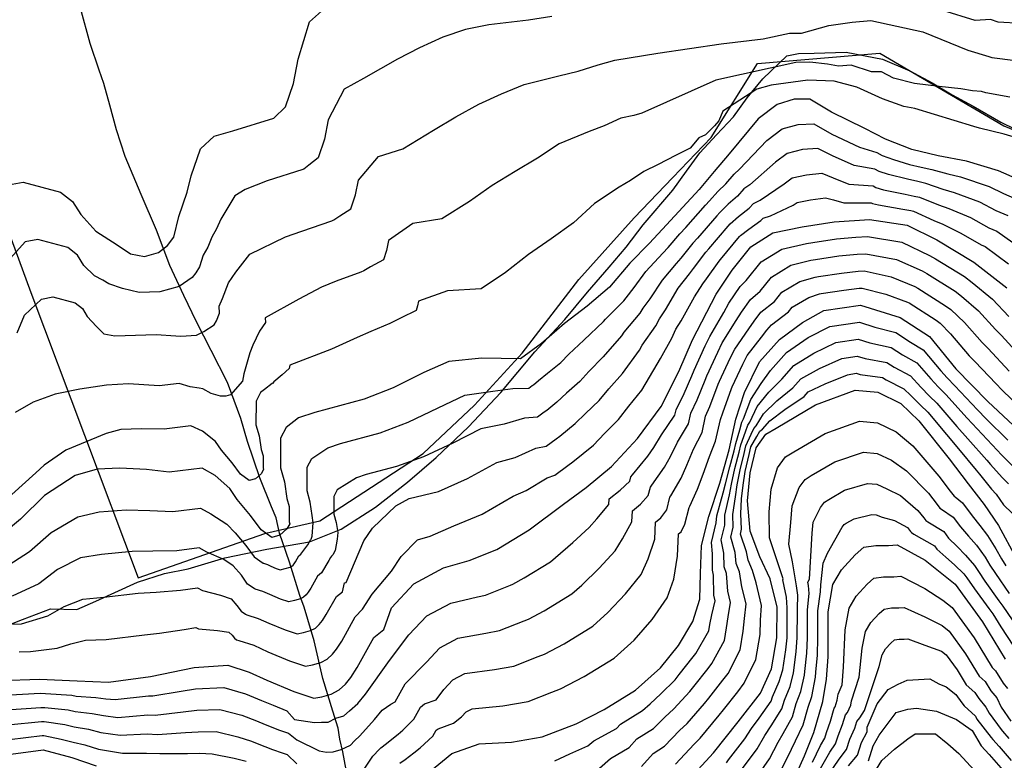
# Model space of a CAD drawing. Units: metres. Extents: x 196416 to 209654, y 6135562 to 6138083.
# Drawn here: x 199656 to 199832, y 6136576 to 6136708 of the extents above; entities that cross this region are included whole.
import ezdxf

# ---------------------------------------------------------------- set-up
doc = ezdxf.new("R2010")
doc.units = ezdxf.units.M
doc.header["$MEASUREMENT"] = 0
for name, color, linetype in [('BOSILOP_PROJECT', 7, 'Continuous'), ('CURVAS', 8, 'Continuous'), ('DESLINDE', 7, 'Continuous'), ('HIDROGRAFIA', 5, 'Continuous'), ('VEGETACION', 3, 'Continuous')]:
    doc.layers.add(name, color=color, linetype=linetype)

msp = doc.modelspace()

# ---------------------------------------------------------------- linework, layer by layer
at = {"layer": 'BOSILOP_PROJECT'}
msp.add_lwpolyline([(199651.8, 6136599.21), (199656.64, 6136601.12), (199661.66, 6136603.06), (199666.39, 6136602.92), (199669.75, 6136604.4), (199677.23, 6136607.82), (199682.07, 6136609.34), (199686.29, 6136610.21), (199692.84, 6136612.16), (199700.34, 6136613.72), (199707.97, 6136614.98), (199713.64, 6136617.26), (199719.79, 6136621.19), (199725.52, 6136625.66), (199730.62, 6136630.07), (199736.42, 6136635.55), (199742.2, 6136641.73), (199748.31, 6136649), (199753.65, 6136654.75), (199757.7, 6136659.65), (199761.57, 6136664.1), (199764.63, 6136667.68), (199767.65, 6136671.69), (199772.95, 6136677.86), (199775.39, 6136681.27), (199777.79, 6136684.53), (199780.76, 6136687.79), (199783.81, 6136690.99), (199786.24, 6136694.4), (199789.05, 6136697.8), (199793.38, 6136701.88), (199795.42, 6136702.33), (199798.27, 6136702.39), (199803.94, 6136702.55), (199810.48, 6136701.32), (199815.34, 6136699.23), (199819.37, 6136697.07), (199822.92, 6136694.91), (199826.67, 6136692.87), (199831.61, 6136690.05), (199831.61, 6136690.05), (199836.5, 6136687.65)], dxfattribs=at)
at = {"layer": 'CURVAS'}
for points in [[(199654.16, 6136678.86), (199656.78, 6136679.31), (199663.46, 6136677.53), (199665.62, 6136675.84), (199667.07, 6136673.52), (199669.8, 6136670.56), (199673.6, 6136668.13), (199676, 6136666.48), (199678.47, 6136666.02), (199680.98, 6136666.73), (199682.58, 6136667.96), (199683.71, 6136669.45), (199684.6, 6136673.19), (199686.09, 6136677.5), (199686.82, 6136680.43), (199688.51, 6136685.29), (199690.91, 6136687.51), (199694.26, 6136688.5), (199701.63, 6136690.74), (199703.69, 6136692.78), (199705.1, 6136696.96), (199705.97, 6136701.29), (199708, 6136707.95), (199710.65, 6136710.35)], [(199751.31, 6136708.95), (199747.15, 6136708.3), (199740.05, 6136707.46), (199735.88, 6136706.62), (199731.82, 6136705.26), (199727.69, 6136703.34), (199723.75, 6136701.3), (199717.66, 6136697.82), (199714.16, 6136695.93), (199711.35, 6136690.48), (199710.65, 6136687.02), (199709.53, 6136683.67), (199707.88, 6136682.37), (199706.98, 6136681.65), (199706.82, 6136681.56), (199700.42, 6136679.53), (199696.5, 6136677.99), (199694.66, 6136676.85), (199692.11, 6136672.71), (199691.36, 6136670.95), (199690.54, 6136669.48), (199689.8, 6136667.71), (199688.97, 6136666.24), (199688.31, 6136664.19), (199687.69, 6136663.09), (199687, 6136662.27), (199685.44, 6136661.21), (199684.65, 6136660.67), (199682.93, 6136660.18), (199681.21, 6136659.7), (199677.52, 6136659.58), (199674.53, 6136660.29), (199672.12, 6136661.15), (199671, 6136661.77), (199669.53, 6136662.59), (199667.66, 6136664.41), (199666.5, 6136666.26), (199664.76, 6136667.62), (199659.42, 6136669.04), (199657.12, 6136668.62), (199653.99, 6136665.1)], [(199851.08, 6136708.47), (199847.5, 6136708.15), (199842.7, 6136707.29), (199842.44, 6136707.45), (199842.18, 6136707.43), (199838.79, 6136707.59), (199835.27, 6136707.67), (199831.14, 6136707.92), (199829.77, 6136708.38), (199827.02, 6136708.22), (199821.23, 6136709.99)], [(199655.68, 6136652.36), (199657.01, 6136655.54), (199660.07, 6136658.38), (199662.06, 6136658.78), (199666.07, 6136657.71), (199667.37, 6136656.7), (199668.24, 6136655.3), (199669.88, 6136653.53), (199671.23, 6136652.22), (199673.19, 6136651.85), (199680.58, 6136652.08), (199684.07, 6136651.82), (199685, 6136651.78), (199687.75, 6136651.94), (199689.11, 6136652.64), (199690.96, 6136653.78), (199691.37, 6136654.52), (199691.9, 6136655.91), (199691.86, 6136657.14), (199692.4, 6136658.53), (199693.48, 6136661.31), (199694.79, 6136663.24), (199697.3, 6136666.43), (199703.72, 6136669.54), (199706.59, 6136670.56), (199712, 6136672.4), (199712.34, 6136672.56), (199713.39, 6136673.27), (199715.37, 6136674.56), (199716.21, 6136677.07), (199716.74, 6136679.67), (199720.33, 6136683.92), (199724.67, 6136685.29), (199730.19, 6136688.59), (199734.17, 6136691.01), (199738.28, 6136693.23), (199742.31, 6136695.1), (199746.35, 6136696.79), (199752.56, 6136698.33), (199756.01, 6136699.16), (199759.59, 6136700.27), (199762.58, 6136701.11), (199770.3, 6136702.37), (199781.63, 6136704.03), (199789.13, 6136704.92), (199793.81, 6136705.94), (199795.99, 6136705.93), (199800.88, 6136707.32), (199805.06, 6136707.89), (199808.39, 6136708.21), (199817.65, 6136706.19), (199825.73, 6136702.9), (199829.46, 6136701.78), (199830.03, 6136701.61), (199834.25, 6136701.08)], [(199833.22, 6136694.5), (199828.93, 6136695.3), (199828.18, 6136695.52), (199826.55, 6136695.63), (199824.49, 6136696.01), (199820.62, 6136696.43), (199816.21, 6136696.94), (199812.45, 6136697.92), (199810.26, 6136699.06), (199808.48, 6136699.05), (199804.88, 6136700.2), (199802.62, 6136700.07), (199800.65, 6136700.43), (199797.45, 6136700.76), (199794.99, 6136700.69), (199780.66, 6136697.56), (199767.44, 6136691.64), (199766, 6136691.23), (199763.68, 6136690.74), (199760.71, 6136689.38), (199757.98, 6136688.36), (199752.65, 6136686.14), (199748.75, 6136683.59), (199744.75, 6136681.2), (199740.65, 6136678.7), (199736.61, 6136675.87), (199731.68, 6136672.76), (199726.49, 6136671.9), (199722.12, 6136668.86), (199721.77, 6136667.12), (199721.21, 6136665.45), (199718.88, 6136664.15), (199717.7, 6136663.47), (199717.19, 6136663.22), (199712.76, 6136661.59), (199710.12, 6136660.54), (199706.06, 6136658.42), (199700.08, 6136655.07), (199700.14, 6136654.21), (199699.03, 6136652.66), (199697.88, 6136650.16), (199697.34, 6136648.77), (199696.23, 6136645.04), (199695.98, 6136643.73), (199693.88, 6136641.28), (199693.02, 6136641.03), (199692.07, 6136641.07), (199690.39, 6136641.53), (199688.92, 6136642.35), (199688.27, 6136642.47), (199686.63, 6136642.7), (199684.67, 6136643.3), (199681.12, 6136642.87), (199675.64, 6136643.24), (199671.67, 6136643.04), (199666.91, 6136642.31), (199662.51, 6136641.38), (199658.58, 6136639.95), (199655.37, 6136638.11)], [(199835, 6136687.06), (199832.2, 6136687.91), (199827.83, 6136688.98), (199826.82, 6136689.28), (199816.26, 6136692.46), (199814.3, 6136692.82), (199810.49, 6136694.23), (199805.85, 6136696.32), (199801.84, 6136697.36), (199797.12, 6136697.57), (199790.55, 6136696.64), (199787.96, 6136695.91), (199781.92, 6136692.02), (199781.2, 6136690.25), (199780.44, 6136689.38), (199778.8, 6136687.78), (199777.61, 6136687.21), (199776.09, 6136685.37)], [(199837.02, 6136678.79), (199831.18, 6136681.32), (199825.47, 6136683.05), (199820.4, 6136684.02), (199815.7, 6136685.15), (199810.98, 6136686.97), (199807.28, 6136688.89), (199801.32, 6136691.85), (199797.45, 6136694.13), (199794.68, 6136694.12), (199791.61, 6136693.2), (199788.2, 6136690.61), (199783.06, 6136684.38), (199780.33, 6136681.23), (199777.67, 6136678.01), (199771.85, 6136671.66), (199768.81, 6136668.42), (199765.25, 6136664.8), (199761.62, 6136660.55), (199757.66, 6136657.15), (199753.61, 6136654.05), (199749.47, 6136650.45), (199745.7, 6136647.7), (199738.81, 6136647.86), (199732.89, 6136647.23)], [(199653.23, 6136610.26), (199657.92, 6136613.28), (199661.78, 6136616.68), (199666.54, 6136619.49), (199670.4, 6136620.37), (199675.18, 6136620.73), (199679.41, 6136620.62), (199683.57, 6136620.42), (199688.52, 6136621.04), (199690.36, 6136620.02), (199693.18, 6136618.18), (199694.7, 6136616.63), (199696.61, 6136614.38), (199698.12, 6136612.32), (199699.68, 6136611.2), (199699.78, 6136611.17), (199700.46, 6136610.96), (199701.08, 6136610.66), (199702.05, 6136610.26), (199702.77, 6136610.03), (199703.66, 6136610.25), (199704.54, 6136610.5), (199704.81, 6136610.65), (199705.05, 6136610.85), (199705.24, 6136611.1), (199705.46, 6136611.45), (199706.07, 6136612.53), (199706.44, 6136612.83), (199707.68, 6136614.49), (199708.09, 6136615.23), (199708.19, 6136615.34), (199708.3, 6136615.46), (199708.47, 6136616.01), (199708.66, 6136618.39), (199708.49, 6136619.7), (199708.12, 6136622.08), (199707.55, 6136624.1), (199707.58, 6136628.34), (199708.39, 6136629.88), (199711.24, 6136631.82), (199713.53, 6136632.6), (199720.65, 6136634.49), (199725.65, 6136636.39), (199731.02, 6136638.97), (199735.77, 6136641.22), (199740.8, 6136641.94), (199744.37, 6136642.44), (199747.24, 6136642.51), (199747.83, 6136642.93), (199748.05, 6136643.1), (199748.96, 6136643.85), (199750.58, 6136645.17), (199752.91, 6136647.06), (199754.39, 6136648.54), (199757.07, 6136651.09), (199760.57, 6136654.37), (199760.93, 6136654.81), (199764.19, 6136658.07), (199764.6, 6136658.66), (199766.04, 6136660.46), (199768.15, 6136663.31), (199771.19, 6136666.59), (199772.12, 6136667.62), (199774.2, 6136670.05), (199775.27, 6136671.21), (199778.81, 6136675.17), (199779.52, 6136675.96), (199781.03, 6136677.62), (199782.42, 6136679.04), (199783.91, 6136680.75), (199784.9, 6136681.62), (199789.77, 6136686.75), (199792.51, 6136688.83), (199795.4, 6136689.63), (199798.16, 6136689.72), (199801.41, 6136687.92), (199806.34, 6136685.57)], [(199806.34, 6136685.57), (199809.44, 6136684.6), (199810.41, 6136684.1), (199812.41, 6136683.37), (199815.3, 6136682.48), (199817.39, 6136682.01), (199819.31, 6136681.55), (199822.15, 6136680.77), (199824.42, 6136680.24), (199829.51, 6136678.54), (199832.12, 6136677.27), (199834.98, 6136676.03)], [(199776.09, 6136685.37), (199773.44, 6136684.06), (199770.37, 6136682.45), (199767.77, 6136681.2), (199765.41, 6136679.59), (199763.39, 6136678.39), (199758.95, 6136675.47), (199755.19, 6136672.06), (199751.2, 6136669.18), (199747.13, 6136666.38), (199743.04, 6136663.16), (199738.69, 6136660.23), (199732.65, 6136659.88), (199727.5, 6136658.05), (199727.33, 6136657.18), (199727.05, 6136656.34), (199724.38, 6136655.04), (199723.05, 6136654.38), (199722.37, 6136654.04), (199718.93, 6136652.62), (199716.53, 6136651.56), (199711.91, 6136649.47), (199704.49, 6136646.62), (199704.35, 6136646.02), (199703.09, 6136644.85), (199701.58, 6136643.64), (199701.35, 6136643.34), (199701.31, 6136643.31), (199699.93, 6136642.25), (199699.25, 6136641.72), (199698.44, 6136640.18), (199698.42, 6136635.94), (199698.99, 6136633.93), (199699.36, 6136631.54), (199699.68, 6136630.4), (199699.68, 6136628.22), (199699.76, 6136627.93), (199699.35, 6136627.19), (199698.36, 6136626.29), (199697.21, 6136625.96), (199695.66, 6136627.08), (199694.13, 6136629.13), (199692.25, 6136631.4), (199691.18, 6136632.96), (199688.88, 6136634.79), (199686.74, 6136635.74), (199682.01, 6136635.15), (199677.92, 6136635.19), (199674.23, 6136635.08), (199671.65, 6136634.35), (199664.43, 6136631.37), (199660.52, 6136628.71), (199659.04, 6136627.37), (199656.58, 6136625.12), (199654.11, 6136622.86)], [(199832.94, 6136673.28), (199830.79, 6136674.21), (199827.84, 6136675.76), (199823.36, 6136677.43), (199821.31, 6136678), (199818.2, 6136679.07), (199816.76, 6136679.41), (199814.91, 6136679.82), (199811.51, 6136680.66), (199809.84, 6136681.24), (199809.11, 6136681.62), (199805.4, 6136682.26), (199801.51, 6136684), (199798.88, 6136685.32), (199796.13, 6136685.15), (199793.41, 6136684.45), (199791.33, 6136682.89), (199786.74, 6136678.85), (199785.64, 6136678.12), (199784.52, 6136676.83), (199782.87, 6136675.39), (199781.37, 6136673.9), (199780.83, 6136673.31), (199777.35, 6136669.3), (199776.54, 6136668.43), (199774.4, 6136665.74), (199773.57, 6136664.76), (199771.04, 6136661.81), (199768.84, 6136658.47), (199767.58, 6136656.78), (199767.06, 6136655.86), (199764.2, 6136652.47), (199763.78, 6136651.83), (199760.53, 6136648.1), (199757.95, 6136645.44), (199756.35, 6136643.67), (199753.96, 6136641.56), (199752.23, 6136640), (199750.41, 6136638.51), (199749.95, 6136638.18), (199748.78, 6136637.32), (199746.41, 6136637.12), (199742.78, 6136636.02), (199738.65, 6136635.21), (199733.64, 6136632.64), (199728.37, 6136630.2), (199723.54, 6136628.47), (199718.15, 6136627.03), (199716.42, 6136626.45), (199712.95, 6136624.29), (199712.34, 6136623.13), (199712.32, 6136619.96), (199712.75, 6136618.44), (199713.03, 6136616.65), (199712.96, 6136615.46), (199712.58, 6136613.43), (199712.14, 6136612.68), (199711.93, 6136612.45), (199711.73, 6136612.23), (199711.42, 6136611.67), (199710.16, 6136609.45), (199709.43, 6136608.87), (199708.23, 6136606.72), (199707.77, 6136606.01), (199707.4, 6136605.54), (199706.93, 6136605.12), (199706.37, 6136604.81), (199705.29, 6136604.51), (199704.27, 6136604.29), (199702.83, 6136604.76), (199700.89, 6136605.57), (199699.64, 6136606.14), (199698.3, 6136606.57), (199698.1, 6136606.64), (199696.93, 6136607.47)], [(199706.91, 6136598.77), (199708.19, 6136599.14), (199709.04, 6136599.59), (199709.74, 6136600.22), (199710.3, 6136600.93), (199710.98, 6136601.99), (199712.79, 6136605.23), (199713.87, 6136606.09), (199714.27, 6136607.67), (199714.56, 6136607.75), (199717.73, 6136615.17), (199719.25, 6136617.46), (199723.4, 6136621.42), (199725.82, 6136622.73), (199731.08, 6136624.03), (199736.26, 6136626.31), (199741.52, 6136629.19), (199744.77, 6136630.1), (199748.46, 6136631.78), (199750.32, 6136632.14), (199752.08, 6136633.42), (199752.76, 6136633.92), (199755.49, 6136636.15), (199757.35, 6136637.96), (199759.78, 6136640.27), (199761.51, 6136642.34), (199763.99, 6136645.13), (199766.99, 6136649.29), (199767.49, 6136650.14), (199769.94, 6136653.65), (199770.56, 6136654.89), (199771.63, 6136656.48), (199773.93, 6136660.33), (199775.96, 6136662.94), (199776.69, 6136663.87), (199778.89, 6136666.82), (199779.43, 6136667.39), (199782.86, 6136671.46), (199783.22, 6136671.85), (199784.71, 6136673.15), (199786.63, 6136674.65), (199787.37, 6136675.5), (199788.58, 6136676.08), (199792.9, 6136679.03), (199794.29, 6136680.07), (199796.85, 6136680.65), (199799.59, 6136680.92), (199801.61, 6136680.09), (199804.46, 6136678.93), (199808.78, 6136678.63), (199809.27, 6136678.38), (199810.62, 6136677.96), (199814.51, 6136677.15), (199816.14, 6136676.83), (199817.1, 6136676.6), (199820.47, 6136675.23), (199822.3, 6136674.62), (199826.17, 6136672.97), (199829.46, 6136671.15), (199830.89, 6136670.53), (199835.2, 6136667.53)], [(199656.07, 6136595.34), (199658.07, 6136595.39), (199662.84, 6136596), (199665.29, 6136596.78), (199667.95, 6136597.42), (199671.62, 6136597.53), (199678.46, 6136598.39), (199681.16, 6136598.71), (199685.58, 6136599.36), (199687.64, 6136599.69), (199688.11, 6136599.43), (199691.55, 6136599.15), (199693.59, 6136598.86), (199694.17, 6136598.3), (199694.55, 6136597.78), (199694.94, 6136597.51), (199695.33, 6136597.38), (199698.01, 6136596.52), (199700.52, 6136595.37), (199704.4, 6136593.74), (199707.27, 6136592.81), (199708.54, 6136593.03), (199710.03, 6136593.45), (199711.16, 6136594.06), (199712.09, 6136594.91), (199712.83, 6136595.84), (199713.75, 6136597.27), (199716.14, 6136601.58), (199717.46, 6136602.99), (199719.19, 6136605.65), (199722.68, 6136609.74), (199724.4, 6136612.4), (199727.28, 6136615.39), (199729.58, 6136616.04), (199733.8, 6136617.84), (199738.88, 6136619.98), (199744.4, 6136623.18), (199746.76, 6136624.19), (199750.5, 6136626.45), (199751.85, 6136626.95), (199754.2, 6136628.67), (199755.11, 6136629.33), (199758.76, 6136632.3), (199760.74, 6136634.35), (199763.22, 6136636.88), (199765.08, 6136639.25), (199767.44, 6136642.15), (199770.19, 6136646.75), (199770.76, 6136647.8), (199772.81, 6136651.44), (199773.53, 6136653.01), (199774.43, 6136654.49), (199776.83, 6136658.83), (199778.34, 6136661.11), (199778.99, 6136662), (199781.23, 6136665.19), (199781.5, 6136665.49), (199784.89, 6136669.6), (199785.07, 6136669.79), (199786.55, 6136670.92), (199788.73, 6136672.44), (199789.1, 6136672.87), (199790.42, 6136673.31), (199794.48, 6136675.17), (199795.19, 6136675.69), (199797.57, 6136676.17), (199800.29, 6136676.51), (199801.7, 6136676.16), (199803.53, 6136675.61), (199808.45, 6136675.64), (199808.7, 6136675.52), (199809.74, 6136675.25), (199814.11, 6136674.48), (199815.51, 6136674.24), (199815.99, 6136674.12), (199819.64, 6136672.46), (199821.25, 6136671.81), (199824.5, 6136670.2), (199828.13, 6136668.08)], [(199783.58, 6136663.58), (199786.92, 6136667.74), (199790.83, 6136670.25), (199796.09, 6136671.32), (199801.8, 6136672.24), (199808.13, 6136672.65), (199814.9, 6136671.65), (199820.19, 6136669), (199826.81, 6136665.03), (199832.67, 6136660.42)], [(199653.52, 6136587.61), (199659.83, 6136587.93), (199660.78, 6136587.88), (199665.48, 6136587.57), (199666.27, 6136587.42), (199669.79, 6136587.16), (199671.59, 6136586.93), (199673.26, 6136586.83), (199679.19, 6136587.49), (199679.98, 6136587.5), (199685.03, 6136588.31), (199687.58, 6136588.74), (199692.67, 6136588.98), (199696.54, 6136587.86), (199699.43, 6136586.64), (199701.48, 6136585.78), (199703.91, 6136584.79), (199705.32, 6136583.25), (199708.89, 6136582.71), (199710.12, 6136582.74), (199711.35, 6136582.78), (199712.71, 6136583.48), (199714.14, 6136583.89), (199715.13, 6136584.79), (199716.61, 6136586.13), (199718.01, 6136587.77), (199722.29, 6136593.78), (199725.78, 6136598.36), (199728.97, 6136601.78), (199733.25, 6136604.06), (199738.03, 6136605.16), (199739.46, 6136605.48), (199743.95, 6136607.27), (199744.33, 6136607.42), (199746.38, 6136608.57), (199751.08, 6136611.42), (199751.97, 6136612.22), (199755.11, 6136614.91), (199758.03, 6136617.57), (199759.36, 6136619.15), (199761.54, 6136621.66), (199761.59, 6136622.67), (199763.53, 6136624.23), (199765.3, 6136625.88), (199765.48, 6136626.63), (199765.78, 6136626.97), (199768.5, 6136630.31), (199769.59, 6136631.89), (199770.94, 6136634.12), (199773.34, 6136637.64), (199773.54, 6136638.61), (199774.97, 6136641.54), (199776.38, 6136644.71), (199776.81, 6136645.68), (199778.76, 6136650.03), (199779.61, 6136651.71), (199782.06, 6136656.03), (199782.97, 6136657.66), (199785, 6136660.64), (199786.1, 6136661.72), (199788.76, 6136665.04), (199792.44, 6136667.35), (199796.87, 6136668.33), (199798.02, 6136668.52), (199802.24, 6136669.18), (199805.72, 6136669.45), (199807.8, 6136669.59), (199813.93, 6136668.56), (199818.88, 6136666.22), (199819.96, 6136665.58), (199825.12, 6136662.43), (199826.5, 6136661.36), (199830.16, 6136658.37), (199833.04, 6136655.32)], [(199828.13, 6136668.08), (199828.85, 6136667.78), (199832.99, 6136664.72)], [(199653.79, 6136584.96), (199659.95, 6136585.4), (199660.66, 6136585.38), (199664.85, 6136584.96), (199666.08, 6136584.67), (199669.13, 6136584.34), (199671.15, 6136583.94), (199673.69, 6136583.62), (199679.08, 6136584.08), (199680.4, 6136584.05), (199685.41, 6136584.6), (199687.83, 6136584.91), (199691.97, 6136585.03), (199695.86, 6136584.01), (199698.51, 6136583.01), (199700.06, 6136582.37), (199702.64, 6136581.35), (199704.22, 6136580.8), (199705.72, 6136579.64), (199709.7, 6136577.67), (199711.01, 6136577.41), (199712.24, 6136577.45), (199713.68, 6136577.86), (199715.32, 6136578.64), (199716.02, 6136579.46), (199717, 6136580.35), (199719.6, 6136583.26), (199721, 6136584.89), (199722.56, 6136585.96), (199723.28, 6136586.39), (199725.08, 6136589.62), (199728.91, 6136593.49), (199731.31, 6136596.06), (199734.51, 6136597.76), (199739.55, 6136598.67), (199741.99, 6136599.14), (199746.4, 6136600.89), (199747.17, 6136601.18), (199749.96, 6136602.68), (199754.88, 6136605.69), (199756.67, 6136607.29), (199759.82, 6136610.31), (199762.67, 6136613.37), (199763.95, 6136615.55), (199765.64, 6136618.58), (199765.73, 6136620.58), (199767.17, 6136621.76), (199768.58, 6136623.29), (199768.95, 6136624.79), (199769.19, 6136625.11), (199771.47, 6136628.36), (199772.53, 6136630.29), (199773.79, 6136632.84), (199775.76, 6136636.09), (199776.19, 6136638.04), (199777.29, 6136640.38), (199778.73, 6136643.94), (199779.05, 6136644.7), (199780.99, 6136648.94), (199781.81, 6136650.57), (199784.31, 6136654.56), (199785.24, 6136656.05), (199786.86, 6136658.36), (199788.61, 6136659.85), (199790.61, 6136662.34), (199794.04, 6136664.46), (199797.64, 6136665.34), (199798.5, 6136665.48), (199802.68, 6136666.13), (199805.91, 6136666.41), (199807.47, 6136666.52), (199812.97, 6136665.47), (199817.57, 6136663.44), (199818.37, 6136662.96), (199823.43, 6136659.83), (199824.59, 6136658.94), (199827.66, 6136656.31), (199830.67, 6136652.98), (199831.72, 6136651.92), (199835.48, 6136647.8)], [(199652.72, 6136590.23), (199659.69, 6136590.45), (199666.46, 6136590.15), (199672.03, 6136589.92), (199679.57, 6136590.95), (199687.35, 6136592.57), (199693.36, 6136592.94), (199697.2, 6136591.7), (199700.33, 6136590.26), (199705.18, 6136588.24), (199708.78, 6136587.07), (199710.17, 6136587.29), (199711.85, 6136587.77), (199713.27, 6136588.53), (199714.43, 6136589.58), (199715.36, 6136590.76), (199716.5, 6136592.54), (199719.51, 6136597.92), (199721.29, 6136599.34), (199722.64, 6136603.23), (199726.64, 6136607.52), (199731.98, 6136610.35), (199736.52, 6136611.66), (199741.5, 6136613.65), (199747.28, 6136617.16), (199753.4, 6136621.77), (199757.46, 6136624.74), (199762.02, 6136628.45), (199766.65, 6136633.49), (199770.9, 6136639.18), (199774.03, 6136645.47), (199776.51, 6136651.12), (199780.72, 6136659.28), (199783.58, 6136663.58)], [(199717.77, 6136574.37), (199719.3, 6136576.67), (199720.49, 6136577.93), (199720.75, 6136578.2), (199721.73, 6136578.98), (199722.44, 6136579.47), (199723.83, 6136580.63), (199724.69, 6136581.34), (199726.67, 6136583.31), (199727.86, 6136585.47), (199728.57, 6136586.03), (199730.64, 6136586.77), (199732.04, 6136588.62), (199733.65, 6136590.33), (199735.79, 6136591.47), (199741.06, 6136592.16), (199744.52, 6136592.81), (199748.86, 6136594.51), (199750.01, 6136594.95), (199753.53, 6136596.8), (199758.67, 6136599.94), (199761.35, 6136602.36), (199764.53, 6136605.7), (199767.3, 6136609.18), (199768.56, 6136611.95), (199769.73, 6136615.51), (199769.85, 6136618.51), (199770.82, 6136619.29), (199771.87, 6136620.72), (199772.41, 6136622.97), (199772.59, 6136623.25), (199774.43, 6136626.39), (199775.48, 6136628.7), (199776.64, 6136631.56), (199778.2, 6136634.55), (199778.82, 6136637.47), (199779.6, 6136639.23), (199781.07, 6136643.18), (199781.3, 6136643.71), (199783.23, 6136647.85), (199784.03, 6136649.43), (199786.56, 6136653.08), (199787.5, 6136654.44), (199788.73, 6136656.09), (199791.12, 6136657.98), (199792.45, 6136659.65), (199795.66, 6136661.56), (199798.42, 6136662.35), (199798.99, 6136662.44), (199803.11, 6136663.07), (199806.11, 6136663.38), (199807.16, 6136663.45), (199812.01, 6136662.38), (199816.27, 6136660.65), (199816.79, 6136660.34), (199821.74, 6136657.23), (199822.69, 6136656.53), (199825.15, 6136654.25)], [(199724.16, 6136575.45), (199725.11, 6136576.1), (199726.64, 6136577.26), (199727.8, 6136578.21), (199730.05, 6136580.24), (199730.65, 6136581.31), (199731.01, 6136581.6), (199733.77, 6136582.57), (199735.18, 6136583.75), (199735.99, 6136584.61), (199737.05, 6136585.17), (199742.58, 6136585.67), (199747.07, 6136586.47), (199751.31, 6136588.12), (199752.85, 6136588.72), (199757.1, 6136590.91), (199762.47, 6136594.21), (199766.05, 6136597.42), (199769.24, 6136601.1), (199771.94, 6136604.98), (199773.16, 6136608.34), (199773.82, 6136612.43), (199773.99, 6136616.43), (199774.47, 6136616.82), (199775.14, 6136618.15), (199775.88, 6136621.14), (199775.99, 6136621.38), (199777.4, 6136624.42), (199778.42, 6136627.1), (199779.5, 6136630.28), (199780.62, 6136633), (199781.47, 6136636.9), (199781.93, 6136638.08), (199783.43, 6136642.42), (199783.55, 6136642.72), (199785.47, 6136646.76), (199786.23, 6136648.3), (199788.81, 6136651.6), (199789.76, 6136652.83), (199790.6, 6136653.81), (199793.63, 6136656.12), (199794.3, 6136656.95), (199797.27, 6136658.67), (199799.2, 6136659.37), (199799.49, 6136659.41), (199803.55, 6136660.01), (199806.31, 6136660.35), (199806.83, 6136660.38), (199811.04, 6136659.29), (199814.96, 6136657.87), (199815.22, 6136657.71), (199820.06, 6136654.63), (199820.79, 6136654.11), (199822.65, 6136652.2), (199825.95, 6136648.29), (199826.95, 6136647.27), (199830.79, 6136643.24), (199831.79, 6136642.16), (199835.44, 6136638.64)], [(199784.24, 6136636.92), (199785.8, 6136641.73), (199788.44, 6136647.16), (199792.02, 6136651.21), (199796.15, 6136654.25), (199799.97, 6136656.38), (199806.51, 6136657.32), (199813.65, 6136655.09), (199818.88, 6136651.69), (199823.59, 6136645.95), (199829.31, 6136640.07), (199835.74, 6136634.06)], [(199751.84, 6136575.86), (199754.53, 6136577.13), (199757.76, 6136578.52), (199758.84, 6136579.43), (199762.9, 6136581.64), (199763.6, 6136582.41), (199767.55, 6136584.85), (199768.89, 6136586.06), (199770.8, 6136587.81), (199773.37, 6136590.36), (199774.1, 6136591.27), (199776.61, 6136594.42), (199777.05, 6136595.04), (199779.38, 6136599.09), (199779.57, 6136600.2), (199779.94, 6136601.94), (199780.54, 6136604.47), (199780.28, 6136605.48), (199780.22, 6136609.06), (199780.03, 6136609.95), (199780.08, 6136612.88), (199779.86, 6136614.86), (199780.73, 6136618.39), (199780.82, 6136619.63), (199781.99, 6136623.75), (199782.4, 6136625.4), (199783.16, 6136628.4), (199783.95, 6136631.25), (199784.24, 6136632.57), (199784.94, 6136635.06), (199785.32, 6136636.39), (199785.6, 6136637.01), (199786.93, 6136640.45), (199788.74, 6136643.33), (199790.44, 6136645.63), (199793.31, 6136648.86), (199797.16, 6136651.51), (199801.04, 6136653.51), (199806.32, 6136654.28), (199809.1, 6136653.4), (199812.84, 6136652.42), (199815.47, 6136650.71), (199817.74, 6136649.35), (199820.89, 6136645.59), (199822.01, 6136644.33), (199823.4, 6136642.91), (199827.46, 6136638.59), (199829.03, 6136636.97), (199832.88, 6136633.18)], [(199825.15, 6136654.25), (199828.31, 6136650.64), (199829.33, 6136649.59), (199833.13, 6136645.53)], [(199759.83, 6136574.56), (199761.81, 6136576.28), (199765.14, 6136578.24), (199766.52, 6136579.8), (199769.52, 6136581.65), (199771.53, 6136583.66), (199773.16, 6136585.18), (199776, 6136588.24), (199776.74, 6136589.16), (199779.27, 6136592.35), (199779.95, 6136593.26), (199782.19, 6136597.39), (199782.57, 6136599.62), (199782.84, 6136601.62), (199783.3, 6136604.19), (199782.81, 6136606.2), (199782.55, 6136609.34), (199782.16, 6136610.54), (199782.09, 6136612.99), (199781.59, 6136615.37), (199782.24, 6136618.01), (199782.25, 6136619.76), (199783.07, 6136623.39), (199783.45, 6136625.31), (199784.08, 6136628.14), (199784.84, 6136631.04), (199785.13, 6136632.38), (199785.96, 6136634.65), (199786.39, 6136635.85), (199786.73, 6136636.38), (199788.07, 6136639.18), (199790.16, 6136641.77), (199792.45, 6136644.09), (199794.6, 6136646.52), (199798.18, 6136648.76), (199802.1, 6136650.63), (199806.13, 6136651.23), (199808.22, 6136650.59), (199812.04, 6136649.75), (199814.02, 6136648.47), (199816.59, 6136647.01), (199819.1, 6136644.13), (199820.43, 6136642.7), (199821.78, 6136641.34), (199825.61, 6136637.12), (199827.37, 6136635.19), (199830.99, 6136631.38), (199831.77, 6136630.59), (199833.7, 6136628.57)], [(199732.89, 6136647.23), (199728.41, 6136645.3), (199722.93, 6136642.57), (199717.77, 6136640.51), (199708.92, 6136638.16), (199706.04, 6136637.19), (199703.82, 6136635.47), (199702.8, 6136633.55), (199702.78, 6136628.25), (199703.49, 6136625.73), (199703.95, 6136622.75), (199704.36, 6136621.32), (199704.35, 6136618.59), (199704.45, 6136618.23), (199703.94, 6136617.31), (199702.71, 6136616.18), (199701.26, 6136615.77), (199699.32, 6136617.16), (199697.42, 6136619.73), (199695.07, 6136622.56), (199693.73, 6136624.52), (199691.12, 6136626.88), (199688.81, 6136628.17), (199682.9, 6136627.44), (199678.82, 6136627.93), (199674.07, 6136628.18), (199669.99, 6136627.98), (199666.07, 6136626.84), (199660.61, 6136623.31), (199656.28, 6136619.05), (199651.6, 6136615.2)], [(199767.36, 6136574.84), (199769.45, 6136577.17), (199771.49, 6136578.46), (199774.16, 6136581.25), (199775.51, 6136582.56), (199778.63, 6136586.12), (199779.38, 6136587.06), (199781.91, 6136590.27), (199782.85, 6136591.49), (199785.01, 6136595.68), (199785.56, 6136599.03), (199785.76, 6136601.3), (199786.07, 6136603.91), (199785.33, 6136606.94), (199784.88, 6136609.63), (199784.29, 6136611.14), (199784.12, 6136613.1), (199783.32, 6136615.87), (199783.76, 6136617.64), (199783.68, 6136619.87), (199784.16, 6136623.03), (199784.49, 6136625.21), (199784.99, 6136627.87), (199785.74, 6136630.83), (199786.04, 6136632.18), (199786.98, 6136634.24), (199787.46, 6136635.3), (199787.86, 6136635.77), (199789.2, 6136637.91), (199791.57, 6136640.2), (199794.44, 6136642.55), (199795.87, 6136644.17), (199799.19, 6136646), (199803.16, 6136647.76), (199805.95, 6136648.2), (199807.34, 6136647.76), (199811.25, 6136647.08), (199812.56, 6136646.22), (199815.44, 6136644.68), (199817.31, 6136642.66), (199818.86, 6136641.07), (199820.16, 6136639.77)], [(199773.44, 6136575.26), (199776.78, 6136578.85), (199777.86, 6136579.93), (199781.27, 6136584.01), (199782.02, 6136584.95), (199784.57, 6136588.19), (199785.75, 6136589.72), (199787.83, 6136593.99), (199788.57, 6136598.45), (199788.67, 6136600.98), (199788.83, 6136603.63), (199787.86, 6136607.67), (199787.21, 6136609.91), (199786.42, 6136611.73), (199786.15, 6136613.21), (199785.05, 6136616.38), (199785.27, 6136617.26), (199785.1, 6136619.99), (199785.25, 6136622.68), (199785.54, 6136625.11), (199785.9, 6136627.61), (199786.63, 6136630.63), (199786.94, 6136631.98), (199788, 6136633.83), (199788.54, 6136634.77), (199789, 6136635.16), (199790.34, 6136636.63), (199792.99, 6136638.65), (199796.45, 6136641.01), (199797.16, 6136641.83), (199800.21, 6136643.25), (199804.22, 6136644.88), (199805.77, 6136645.15), (199806.46, 6136644.94), (199810.45, 6136644.41), (199811.1, 6136643.98), (199814.3, 6136642.35), (199815.53, 6136641.19), (199817.28, 6136639.44), (199818.55, 6136638.2), (199821.93, 6136634.17), (199824.03, 6136631.62), (199827.22, 6136627.8), (199827.8, 6136627.11), (199829.97, 6136624.41), (199830.81, 6136623.53), (199832.11, 6136621.65), (199833.68, 6136620.11)], [(199775.41, 6136572.06), (199780.21, 6136577.31), (199784.66, 6136582.84), (199788.66, 6136587.94), (199790.64, 6136592.29), (199791.56, 6136597.86), (199791.6, 6136603.35), (199790.37, 6136608.4), (199788.55, 6136612.32), (199786.79, 6136616.89), (199786.34, 6136622.32), (199786.81, 6136627.35), (199787.84, 6136631.79), (199789.62, 6136634.23), (199791.47, 6136635.35), (199798.45, 6136639.48), (199805.58, 6136642.11), (199809.64, 6136641.74), (199813.74, 6136639.73), (199816.94, 6136636.63), (199822.37, 6136629.83), (199825.81, 6136625.37), (199828.62, 6136621.67), (199831.18, 6136617.94), (199834.39, 6136612.07)], [(199820.16, 6136639.77), (199823.78, 6136635.64), (199825.7, 6136633.41), (199829.1, 6136629.59), (199829.79, 6136628.85), (199831.84, 6136626.49), (199833, 6136625.4)], [(199729.46, 6136573.88), (199733.44, 6136577.16), (199738.32, 6136578.88), (199744.09, 6136579.17), (199749.6, 6136580.14), (199755.69, 6136582.48), (199760.67, 6136585.03), (199766.27, 6136588.47), (199770.74, 6136592.48), (199773.95, 6136596.5), (199776.57, 6136600.79), (199777.77, 6136604.74), (199777.91, 6136609.36), (199778.12, 6136614.36), (199779.4, 6136619.52), (199781.35, 6136625.5), (199783.06, 6136631.45), (199784.24, 6136636.92)], [(199782.58, 6136575.5), (199782.95, 6136576.03), (199785.83, 6136579.76), (199787.04, 6136581.62), (199788.38, 6136583.46), (199790.56, 6136586.54), (199790.79, 6136587.32), (199791.98, 6136590.05), (199792.59, 6136591.92), (199792.61, 6136592.13), (199793.15, 6136595.71), (199793.39, 6136597.86), (199793.42, 6136602.58), (199793.43, 6136603.19), (199793.28, 6136605.14), (199792.89, 6136607.08), (199792.61, 6136608.19), (199792.72, 6136608.38), (199790.26, 6136615.73), (199790.19, 6136620.39), (199790.56, 6136624.41), (199791.69, 6136628.25), (199793.11, 6136630.2), (199794.6, 6136631.09), (199800.19, 6136634.4), (199806.32, 6136636.56), (199809.58, 6136636.26), (199812.91, 6136634.66), (199815.86, 6136632.18), (199820.51, 6136626.76), (199822.58, 6136624.08), (199823.27, 6136623.2), (199823.45, 6136623.04), (199824.75, 6136622), (199826.51, 6136619.68), (199827.86, 6136617.95), (199829.22, 6136616.17), (199830.74, 6136613.75), (199831.76, 6136611.97), (199832.52, 6136610.71)], [(199785.45, 6136574.46), (199788.04, 6136577.98), (199789.41, 6136580.39), (199790.55, 6136582.11), (199792.46, 6136585.13), (199792.91, 6136586.71), (199793.92, 6136589.16), (199794.54, 6136591.56), (199794.58, 6136591.98), (199795.05, 6136595.4), (199795.23, 6136597.86), (199795.25, 6136602.56), (199795.26, 6136603.02), (199795.31, 6136605.46), (199795.07, 6136607.15), (199794.37, 6136611.41), (199793.71, 6136614.58), (199794.04, 6136618.46), (199794.32, 6136621.47), (199795.54, 6136624.7), (199796.61, 6136626.17), (199797.72, 6136626.84), (199801.92, 6136629.32), (199807.06, 6136631.01), (199809.49, 6136630.79), (199812.08, 6136629.58), (199814.77, 6136627.72), (199818.66, 6136623.69), (199820.22, 6136621.69), (199820.73, 6136621.02), (199821, 6136620.83), (199823.08, 6136619.42), (199824.41, 6136617.69), (199825.84, 6136616.05), (199827.27, 6136614.41), (199828.83, 6136612.25), (199829.68, 6136610.84), (199830.66, 6136609.35), (199833.14, 6136605.78)], [(199787.95, 6136572.9), (199790.25, 6136576.2), (199791.8, 6136579.17), (199792.72, 6136580.76), (199794.36, 6136583.73), (199795.05, 6136586.08), (199795.88, 6136588.27), (199796.51, 6136591.19), (199796.56, 6136591.82), (199796.94, 6136595.08), (199797.06, 6136597.87), (199797.07, 6136602.54), (199797.07, 6136602.85), (199797.36, 6136605.76), (199797.25, 6136607.22), (199797.11, 6136607.77), (199797.42, 6136608.33), (199797.88, 6136616.53), (199798.07, 6136618.55), (199799.4, 6136621.16), (199800.11, 6136622.13), (199800.85, 6136622.58), (199803.64, 6136624.23), (199807.79, 6136625.46), (199809.43, 6136625.31), (199811.24, 6136624.51), (199813.7, 6136623.27), (199816.81, 6136620.63), (199817.85, 6136619.29), (199818.2, 6136618.84), (199818.54, 6136618.61), (199821.41, 6136616.86), (199822.29, 6136615.69), (199823.81, 6136614.17), (199825.31, 6136612.64), (199826.91, 6136610.76), (199827.62, 6136609.71), (199828.79, 6136607.99), (199831.29, 6136604.44), (199831.99, 6136603.5), (199833.66, 6136601.05)], [(199792.46, 6136574.42), (199794.17, 6136577.95), (199794.89, 6136579.41), (199796.26, 6136582.32), (199797.18, 6136585.46), (199797.83, 6136587.38), (199798.46, 6136590.83), (199798.52, 6136591.68), (199798.83, 6136594.77), (199798.9, 6136597.87), (199798.9, 6136602.53), (199798.89, 6136602.69), (199799.39, 6136606.08), (199799.43, 6136607.3), (199799.87, 6136611.21), (199800.62, 6136612.97), (199803.25, 6136617.61), (199803.61, 6136618.1), (199803.97, 6136618.33), (199805.37, 6136619.15), (199808.53, 6136619.91), (199809.34, 6136619.84), (199810.42, 6136619.44), (199812.61, 6136618.81), (199814.96, 6136617.56), (199815.48, 6136616.88), (199815.65, 6136616.66), (199816.09, 6136616.4), (199819.75, 6136614.29), (199820.18, 6136613.7), (199821.78, 6136612.27), (199823.35, 6136610.88), (199825, 6136609.26), (199825.54, 6136608.58), (199826.93, 6136606.63), (199829.46, 6136603.1), (199830.18, 6136602.12), (199831.65, 6136599.84), (199833.89, 6136596.36)], [(199696.93, 6136607.47), (199695.8, 6136609.02), (199694.33, 6136610.71), (199692.64, 6136611.83), (199689.61, 6136613.15), (199688.23, 6136613.92), (199684.24, 6136613.4), (199679.99, 6136613.32), (199676.27, 6136613.29), (199670.8, 6136612.76), (199667.01, 6136612.14), (199662.95, 6136610.04), (199659.56, 6136607.52), (199654.84, 6136605.3)], [(199800.42, 6136590.46), (199800.73, 6136594.45), (199800.72, 6136602.52), (199801.6, 6136607.36), (199803.1, 6136610.03), (199805.58, 6136612.67), (199807.1, 6136614.07), (199809.28, 6136614.36), (199811.53, 6136614.36), (199813.11, 6136614.48), (199818.07, 6136611.71), (199821.39, 6136609.11), (199823.47, 6136607.45), (199828.37, 6136600.73), (199832.41, 6136594.06)], [(199797.97, 6136575.6), (199799.4, 6136578.58), (199800.12, 6136579.9), (199800.44, 6136580.95), (199801.14, 6136582.97), (199801.8, 6136585.28), (199802, 6136585.51), (199802.38, 6136586.71), (199802.56, 6136587.78), (199803.26, 6136589.43), (199803.51, 6136592.62), (199803.77, 6136599.27), (199804.53, 6136603.17), (199805.73, 6136605.31), (199807.71, 6136607.42), (199808.93, 6136608.54), (199810.66, 6136608.77), (199812.47, 6136608.77), (199813.73, 6136608.87), (199818.06, 6136606.66), (199821.26, 6136604.57), (199822.93, 6136603.24), (199826.85, 6136597.87), (199830.08, 6136592.52), (199830.68, 6136591.93), (199832.05, 6136589.77), (199832.79, 6136588.78)], [(199654.96, 6136600.3), (199656.46, 6136600.35), (199661.2, 6136601.76), (199664.12, 6136603.42), (199667.48, 6136604.78), (199671.22, 6136605.14), (199677.37, 6136605.83), (199680.58, 6136606.02), (199684.91, 6136606.38), (199687.93, 6136606.81), (199688.85, 6136606.29), (199692.09, 6136605.49), (199693.96, 6136604.79), (199694.98, 6136603.65), (199695.75, 6136602.63), (199696.52, 6136602.07), (199696.81, 6136601.98), (199698.83, 6136601.33), (199700.71, 6136600.46), (199703.62, 6136599.25), (199705.77, 6136598.55), (199706.91, 6136598.77)], [(199799.39, 6136574.48), (199801.07, 6136577.38), (199802.07, 6136578.88), (199802.54, 6136580.34), (199803.32, 6136582.34), (199803.82, 6136584.06), (199804.21, 6136584.51), (199804.81, 6136585.79), (199804.94, 6136586.58), (199806.28, 6136590.8), (199806.83, 6136596.01), (199807.45, 6136598.98), (199808.36, 6136600.59), (199809.84, 6136602.17), (199810.76, 6136603), (199812.06, 6136603.19), (199813.41, 6136603.18), (199814.36, 6136603.26), (199818.05, 6136601.59), (199821.14, 6136600.03), (199822.39, 6136599.03), (199825.32, 6136595), (199827.74, 6136591), (199828.83, 6136590.01), (199829.86, 6136588.38), (199830.89, 6136587.13), (199831.71, 6136585.47), (199833.43, 6136582.96)], [(199800.81, 6136573.35), (199802.74, 6136576.18), (199804.03, 6136577.88), (199804.63, 6136579.72), (199805.51, 6136581.7), (199805.85, 6136582.86), (199806.43, 6136583.53), (199807.23, 6136584.85), (199809.88, 6136592.75), (199810.38, 6136594.8), (199810.98, 6136595.86), (199811.97, 6136596.91), (199812.58, 6136597.48), (199813.45, 6136597.59), (199814.35, 6136597.59), (199814.98, 6136597.64), (199818.04, 6136596.53), (199821, 6136595.48), (199821.83, 6136594.82), (199823.8, 6136592.14), (199825.41, 6136589.46), (199826.99, 6136588.08), (199827.67, 6136587), (199828.97, 6136585.48), (199829.53, 6136584.37), (199831.66, 6136581.47), (199831.93, 6136581.17), (199833.08, 6136579.84)], [(199794.67, 6136572.64), (199796.54, 6136576.73), (199798.16, 6136580.92), (199799.79, 6136586.49), (199800.42, 6136590.46)], [(199804.41, 6136574.99), (199805.98, 6136576.86), (199806.72, 6136579.12), (199807.7, 6136581.06), (199807.73, 6136581.88), (199809.5, 6136586.02), (199811.49, 6136588.63), (199813.27, 6136589.59), (199814.89, 6136590.28), (199818.91, 6136590.51), (199820.53, 6136589.61), (199821.82, 6136589.06), (199823.56, 6136587.73), (199824.66, 6136586.24), (199825.06, 6136585.66), (199827.07, 6136583.83), (199827.34, 6136583.28), (199829.89, 6136580), (199830.21, 6136579.66), (199831.31, 6136578.41), (199833.49, 6136575.89)], [(199807.93, 6136575.85), (199808.82, 6136578.51), (199809.88, 6136580.42), (199812.89, 6136584.49), (199815, 6136585.09), (199816.53, 6136585.29), (199820.09, 6136584.71), (199823.7, 6136583.23), (199826.52, 6136581.3), (199828.13, 6136578.52), (199829.53, 6136576.99), (199832.88, 6136573.18)], [(199654.06, 6136582.32), (199660.08, 6136582.89), (199660.55, 6136582.87), (199664.22, 6136582.35), (199665.89, 6136581.93), (199668.48, 6136581.52), (199670.7, 6136580.94), (199674.13, 6136580.42), (199678.97, 6136580.66), (199680.82, 6136580.59), (199685.79, 6136580.9), (199688.06, 6136581.07), (199691.29, 6136581.08), (199695.19, 6136580.17), (199697.6, 6136579.39), (199698.63, 6136578.96), (199701.37, 6136577.91), (199703.1, 6136577.29), (199704, 6136577), (199705.71, 6136575.31)], [(199654.32, 6136579.68), (199660.2, 6136580.37), (199660.45, 6136580.36), (199663.58, 6136579.75), (199665.7, 6136579.19), (199667.83, 6136578.7), (199670.25, 6136577.96)], [(199799.8, 6136562.06), (199800.4, 6136562.8), (199801.72, 6136564.54), (199802.01, 6136564.93), (199803.75, 6136566.51), (199805.25, 6136568.42), (199808.67, 6136572.22), (199809.38, 6136574.36), (199810.35, 6136575.89), (199812.6, 6136577.93), (199814.97, 6136579.8), (199816.31, 6136580.69), (199819.92, 6136580.67), (199822.17, 6136578.89), (199824.11, 6136577.16), (199826.94, 6136574.13), (199828.59, 6136572.84), (199831.59, 6136569.74), (199834.15, 6136567.11)], [(199653.68, 6136576.91), (199660.33, 6136577.85), (199665.51, 6136576.45), (199669.81, 6136574.97)], [(199670.25, 6136577.96), (199674.56, 6136577.22), (199678.86, 6136577.25), (199681.23, 6136577.14), (199686.17, 6136577.19), (199688.31, 6136577.24), (199690.6, 6136577.13), (199694.51, 6136576.32), (199696.69, 6136575.77)]]:
    msp.add_lwpolyline(points, dxfattribs=at)
at = {"layer": 'DESLINDE'}
msp.add_lwpolyline([(199644, 6136697.97), (199658.14, 6136659.58), (199677.35, 6136608.59), (199700.01, 6136616.51), (199700.15, 6136616.56), (199709.82, 6136618.79), (199728.31, 6136630.83), (199737.47, 6136639.45), (199746.04, 6136648.75), (199756.14, 6136661.91), (199766.03, 6136672.92), (199772.99, 6136680.17), (199779.85, 6136687.29), (199788.09, 6136700.54), (199810, 6136702.4), (199832.18, 6136689.38), (199861.45, 6136677.29), (199883.64, 6136677.27)], dxfattribs=at)
at = {"layer": 'HIDROGRAFIA'}
msp.add_lwpolyline([(199714.82, 6136572.64), (199713.95, 6136577.45), (199713.41, 6136579.73), (199713.11, 6136581.71), (199712.19, 6136584.71), (199710.37, 6136590.58), (199708.83, 6136597.29), (199707.04, 6136603.32), (199706.25, 6136605.43), (199704.42, 6136611.4), (199702.65, 6136616.55), (199702.02, 6136619.3), (199701.2, 6136621.24), (199699.12, 6136626.45), (199696.91, 6136632.93), (199695.68, 6136637.06), (199693.31, 6136643.47), (199690.43, 6136649.24), (199687.77, 6136654.35), (199685.53, 6136659.03), (199683, 6136664.4), (199680.65, 6136670.71), (199677.87, 6136677.08), (199675, 6136683.92), (199673.49, 6136688.66), (199672.27, 6136693.06), (199671.21, 6136696.94), (199670.4, 6136699.35), (199668.79, 6136704.08), (199667.02, 6136710.39)], dxfattribs=at)
at = {"layer": 'VEGETACION'}
for points in [[(199651.8, 6136599.21), (199656.64, 6136601.12), (199661.66, 6136603.06), (199666.39, 6136602.92), (199669.75, 6136604.4), (199677.23, 6136607.82), (199682.07, 6136609.34), (199686.29, 6136610.21), (199692.84, 6136612.16), (199700.34, 6136613.72), (199707.97, 6136614.98), (199713.64, 6136617.26), (199719.79, 6136621.19), (199725.52, 6136625.66), (199730.62, 6136630.07), (199736.42, 6136635.55), (199742.2, 6136641.73), (199748.31, 6136649), (199753.65, 6136654.75), (199757.7, 6136659.65), (199761.57, 6136664.1), (199764.63, 6136667.68), (199767.65, 6136671.69), (199772.95, 6136677.86), (199775.39, 6136681.27), (199777.79, 6136684.53), (199780.76, 6136687.79), (199783.81, 6136690.99), (199786.24, 6136694.4), (199789.05, 6136697.8), (199793.38, 6136701.88), (199795.42, 6136702.33), (199798.27, 6136702.39), (199803.94, 6136702.55), (199810.48, 6136701.32), (199815.34, 6136699.23), (199819.37, 6136697.07), (199822.92, 6136694.91), (199826.67, 6136692.87), (199831.61, 6136690.05)], [(199831.61, 6136690.05), (199836.5, 6136687.65)]]:
    msp.add_lwpolyline(points, dxfattribs=at)

doc.saveas('drawing.dxf')
